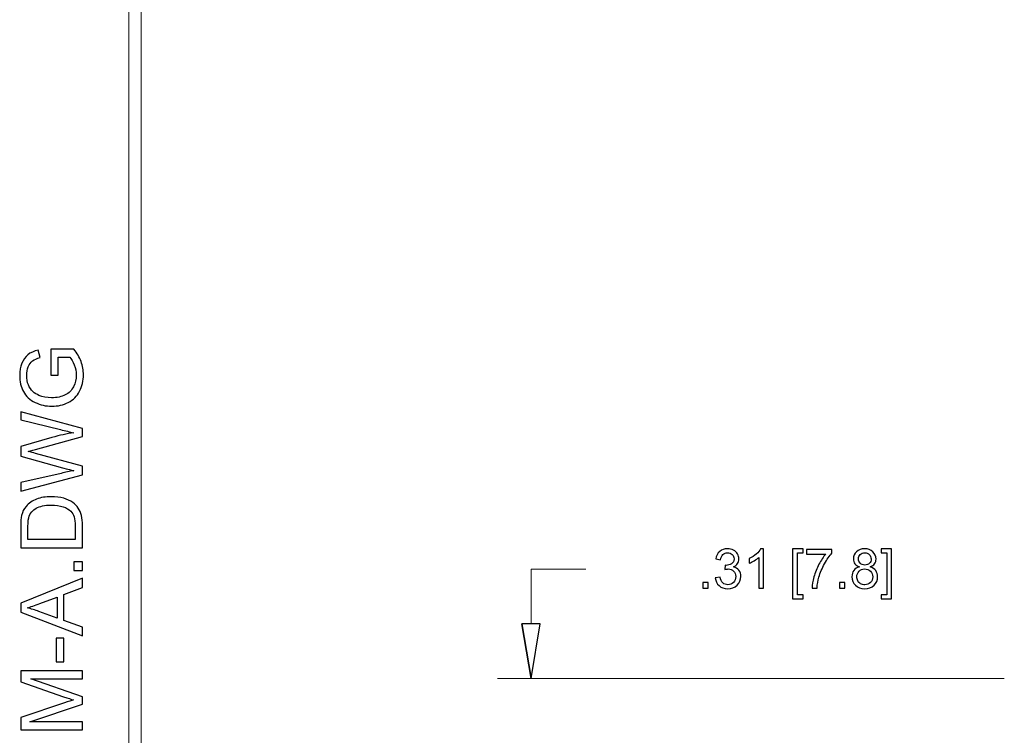
# Model space of a CAD drawing. Units: centimetres. Extents: x -146 to 146, y -129 to 127.
# Drawn here: x -146 to -118, y -10 to 10 of the extents above; entities that cross this region are included whole.
import ezdxf

# ---------------------------------------------------------------- set-up
doc = ezdxf.new("R2010")
doc.units = ezdxf.units.CM
doc.header["$MEASUREMENT"] = 0
doc.layers.add('TITLEBLK', color=7, linetype='Continuous')

msp = doc.modelspace()

# ---------------------------------------------------------------- linework, layer by layer
at = {"color": 2}
for points, knots in [([(-144.82313, 0.20406), (-144.82313, 0.20406), (-145.03201, 0.20406), (-145.03201, 0.20406), (-145.03201, 0.20406), (-145.03201, 0.20406), (-145.03201, 0.95752), (-145.03201, 0.95752), (-145.03201, 0.95752), (-145.03201, 0.95752), (-144.37221, 0.95752), (-144.37221, 0.95752), (-144.37221, 0.95752), (-144.2802, 0.84189), (-144.21058, 0.72253), (-144.16416, 0.59944), (-144.16416, 0.59944), (-144.11774, 0.47635), (-144.09453, 0.34994), (-144.09453, 0.22063), (-144.09453, 0.22063), (-144.09453, 0.04574), (-144.13183, -0.113), (-144.20685, -0.25598), (-144.20685, -0.25598), (-144.28145, -0.39855), (-144.39003, -0.50672), (-144.53136, -0.57925), (-144.53136, -0.57925), (-144.6731, -0.65219), (-144.83142, -0.68867), (-145.0059, -0.68867), (-145.0059, -0.68867), (-145.17914, -0.68867), (-145.34078, -0.65261), (-145.49122, -0.58008), (-145.49122, -0.58008), (-145.64125, -0.50755), (-145.75274, -0.40352), (-145.82527, -0.26759), (-145.82527, -0.26759), (-145.89821, -0.13165), (-145.93468, 0.02501), (-145.93468, 0.2024), (-145.93468, 0.2024), (-145.93468, 0.33088), (-145.91396, 0.44734), (-145.8721, 0.55136), (-145.8721, 0.55136), (-145.83024, 0.65539), (-145.77222, 0.73704), (-145.69803, 0.79589), (-145.69803, 0.79589), (-145.62343, 0.85515), (-145.52603, 0.89992), (-145.40626, 0.93058), (-145.40626, 0.93058), (-145.40626, 0.93058), (-145.34824, 0.71797), (-145.34824, 0.71797), (-145.34824, 0.71797), (-145.43859, 0.69103), (-145.50987, 0.65788), (-145.56209, 0.6185), (-145.56209, 0.6185), (-145.6139, 0.57872), (-145.65534, 0.52235), (-145.68643, 0.44858), (-145.68643, 0.44858), (-145.71751, 0.37522), (-145.73326, 0.29358), (-145.73326, 0.20364), (-145.73326, 0.20364), (-145.73326, 0.0963), (-145.71668, 0.00346), (-145.68394, -0.07528), (-145.68394, -0.07528), (-145.6512, -0.15361), (-145.6081, -0.21661), (-145.55422, -0.2651), (-145.55422, -0.2651), (-145.50075, -0.31318), (-145.4419, -0.35048), (-145.37808, -0.377), (-145.37808, -0.377), (-145.26742, -0.42218), (-145.14806, -0.44497), (-145.01916, -0.44497), (-145.01916, -0.44497), (-144.86002, -0.44497), (-144.72698, -0.41762), (-144.61964, -0.36332), (-144.61964, -0.36332), (-144.51271, -0.30862), (-144.43313, -0.22904), (-144.38133, -0.12502), (-144.38133, -0.12502), (-144.32952, -0.02057), (-144.30341, 0.09008), (-144.30341, 0.20737), (-144.30341, 0.20737), (-144.30341, 0.30933), (-144.32331, 0.40879), (-144.36268, 0.50577), (-144.36268, 0.50577), (-144.40246, 0.60276), (-144.44432, 0.67611), (-144.4895, 0.72626), (-144.4895, 0.72626), (-144.4895, 0.72626), (-144.82313, 0.72626), (-144.82313, 0.72626), (-144.82313, 0.72626), (-144.82313, 0.72626), (-144.82313, 0.20406), (-144.82313, 0.20406)], [0, 0, 0, 0, 0.03333333, 0.03333333, 0.03333333, 0.03333333, 0.06666667, 0.06666667, 0.06666667, 0.06666667, 0.1, 0.1, 0.1, 0.1, 0.13333333, 0.13333333, 0.13333333, 0.13333333, 0.16666667, 0.16666667, 0.16666667, 0.16666667, 0.2, 0.2, 0.2, 0.2, 0.23333333, 0.23333333, 0.23333333, 0.23333333, 0.26666667, 0.26666667, 0.26666667, 0.26666667, 0.3, 0.3, 0.3, 0.3, 0.33333333, 0.33333333, 0.33333333, 0.33333333, 0.36666667, 0.36666667, 0.36666667, 0.36666667, 0.4, 0.4, 0.4, 0.4, 0.43333333, 0.43333333, 0.43333333, 0.43333333, 0.46666667, 0.46666667, 0.46666667, 0.46666667, 0.5, 0.5, 0.5, 0.5, 0.53333333, 0.53333333, 0.53333333, 0.53333333, 0.56666667, 0.56666667, 0.56666667, 0.56666667, 0.6, 0.6, 0.6, 0.6, 0.63333333, 0.63333333, 0.63333333, 0.63333333, 0.66666667, 0.66666667, 0.66666667, 0.66666667, 0.7, 0.7, 0.7, 0.7, 0.73333333, 0.73333333, 0.73333333, 0.73333333, 0.76666667, 0.76666667, 0.76666667, 0.76666667, 0.8, 0.8, 0.8, 0.8, 0.83333333, 0.83333333, 0.83333333, 0.83333333, 0.86666667, 0.86666667, 0.86666667, 0.86666667, 0.9, 0.9, 0.9, 0.9, 0.93333333, 0.93333333, 0.93333333, 0.93333333, 1, 1, 1, 1]), ([(-144.12437, -2.6689), (-144.12437, -2.6689), (-145.90484, -3.13764), (-145.90484, -3.13764), (-145.90484, -3.13764), (-145.90484, -3.13764), (-145.90484, -2.89312), (-145.90484, -2.89312), (-145.90484, -2.89312), (-145.90484, -2.89312), (-144.73734, -2.62621), (-144.73734, -2.62621), (-144.73734, -2.62621), (-144.61508, -2.5972), (-144.49364, -2.5715), (-144.37345, -2.54954), (-144.37345, -2.54954), (-144.56327, -2.5027), (-144.67269, -2.47535), (-144.7017, -2.46748), (-144.7017, -2.46748), (-144.7017, -2.46748), (-145.90484, -2.13094), (-145.90484, -2.13094), (-145.90484, -2.13094), (-145.90484, -2.13094), (-145.90484, -1.84705), (-145.90484, -1.84705), (-145.90484, -1.84705), (-145.90484, -1.84705), (-145.00341, -1.59175), (-145.00341, -1.59175), (-145.00341, -1.59175), (-144.77961, -1.52917), (-144.56949, -1.48275), (-144.37345, -1.45291), (-144.37345, -1.45291), (-144.48577, -1.42928), (-144.61466, -1.39903), (-144.76013, -1.36214), (-144.76013, -1.36214), (-144.76013, -1.36214), (-145.90484, -1.08405), (-145.90484, -1.08405), (-145.90484, -1.08405), (-145.90484, -1.08405), (-145.90484, -0.8474), (-145.90484, -0.8474), (-145.90484, -0.8474), (-145.90484, -0.8474), (-144.12437, -1.33479), (-144.12437, -1.33479), (-144.12437, -1.33479), (-144.12437, -1.33479), (-144.12437, -1.56398), (-144.12437, -1.56398), (-144.12437, -1.56398), (-144.12437, -1.56398), (-145.48086, -1.9374), (-145.48086, -1.9374), (-145.48086, -1.9374), (-145.59442, -1.9689), (-145.66405, -1.98796), (-145.68974, -1.99501), (-145.68974, -1.99501), (-145.60851, -2.01531), (-145.53888, -2.03355), (-145.48127, -2.0493), (-145.48127, -2.0493), (-145.48127, -2.0493), (-144.12437, -2.42272), (-144.12437, -2.42272), (-144.12437, -2.42272), (-144.12437, -2.42272), (-144.12437, -2.6689), (-144.12437, -2.6689)], [0, 0, 0, 0, 0.05, 0.05, 0.05, 0.05, 0.1, 0.1, 0.1, 0.1, 0.15, 0.15, 0.15, 0.15, 0.2, 0.2, 0.2, 0.2, 0.25, 0.25, 0.25, 0.25, 0.3, 0.3, 0.3, 0.3, 0.35, 0.35, 0.35, 0.35, 0.4, 0.4, 0.4, 0.4, 0.45, 0.45, 0.45, 0.45, 0.5, 0.5, 0.5, 0.5, 0.55, 0.55, 0.55, 0.55, 0.6, 0.6, 0.6, 0.6, 0.65, 0.65, 0.65, 0.65, 0.7, 0.7, 0.7, 0.7, 0.75, 0.75, 0.75, 0.75, 0.8, 0.8, 0.8, 0.8, 0.85, 0.85, 0.85, 0.85, 0.9, 0.9, 0.9, 0.9, 1, 1, 1, 1]), ([(-144.12437, -4.7718), (-144.12437, -4.7718), (-145.90484, -4.7718), (-145.90484, -4.7718), (-145.90484, -4.7718), (-145.90484, -4.7718), (-145.90484, -4.15842), (-145.90484, -4.15842), (-145.90484, -4.15842), (-145.90484, -4.02), (-145.89655, -3.91431), (-145.87956, -3.84137), (-145.87956, -3.84137), (-145.85594, -3.73941), (-145.81325, -3.65238), (-145.75191, -3.58027), (-145.75191, -3.58027), (-145.67233, -3.48619), (-145.57121, -3.41614), (-145.4477, -3.36973), (-145.4477, -3.36973), (-145.3242, -3.32289), (-145.18287, -3.29968), (-145.02414, -3.29968), (-145.02414, -3.29968), (-144.88903, -3.29968), (-144.76925, -3.31543), (-144.66481, -3.34693), (-144.66481, -3.34693), (-144.56037, -3.37843), (-144.47375, -3.41905), (-144.40537, -3.46836), (-144.40537, -3.46836), (-144.33698, -3.5181), (-144.2831, -3.57198), (-144.24415, -3.63083), (-144.24415, -3.63083), (-144.20477, -3.68927), (-144.17493, -3.76014), (-144.15462, -3.84303), (-144.15462, -3.84303), (-144.13432, -3.92633), (-144.12437, -4.02165), (-144.12437, -4.12941), (-144.12437, -4.12941), (-144.12437, -4.12941), (-144.12437, -4.7718), (-144.12437, -4.7718)], [0, 0, 0, 0, 0.07692308, 0.07692308, 0.07692308, 0.07692308, 0.15384615, 0.15384615, 0.15384615, 0.15384615, 0.23076923, 0.23076923, 0.23076923, 0.23076923, 0.30769231, 0.30769231, 0.30769231, 0.30769231, 0.38461538, 0.38461538, 0.38461538, 0.38461538, 0.46153846, 0.46153846, 0.46153846, 0.46153846, 0.53846154, 0.53846154, 0.53846154, 0.53846154, 0.61538462, 0.61538462, 0.61538462, 0.61538462, 0.69230769, 0.69230769, 0.69230769, 0.69230769, 0.76923077, 0.76923077, 0.76923077, 0.76923077, 0.84615385, 0.84615385, 0.84615385, 0.84615385, 1, 1, 1, 1]), ([(-144.33325, -4.53557), (-144.33325, -4.53557), (-144.33325, -4.15593), (-144.33325, -4.15593), (-144.33325, -4.15593), (-144.33325, -4.03865), (-144.34403, -3.94664), (-144.36599, -3.87991), (-144.36599, -3.87991), (-144.38796, -3.81319), (-144.41863, -3.76014), (-144.45842, -3.72035), (-144.45842, -3.72035), (-144.51437, -3.66481), (-144.5898, -3.6213), (-144.68429, -3.59021), (-144.68429, -3.59021), (-144.77878, -3.55913), (-144.89317, -3.54338), (-145.02787, -3.54338), (-145.02787, -3.54338), (-145.21437, -3.54338), (-145.35777, -3.57405), (-145.45806, -3.63497), (-145.45806, -3.63497), (-145.55836, -3.6959), (-145.6255, -3.77008), (-145.65949, -3.85753), (-145.65949, -3.85753), (-145.68394, -3.92053), (-145.69596, -4.02207), (-145.69596, -4.16215), (-145.69596, -4.16215), (-145.69596, -4.16215), (-145.69596, -4.53557), (-145.69596, -4.53557), (-145.69596, -4.53557), (-145.69596, -4.53557), (-144.33325, -4.53557), (-144.33325, -4.53557)], [0, 0, 0, 0, 0.09090909, 0.09090909, 0.09090909, 0.09090909, 0.18181818, 0.18181818, 0.18181818, 0.18181818, 0.27272727, 0.27272727, 0.27272727, 0.27272727, 0.36363636, 0.36363636, 0.36363636, 0.36363636, 0.45454545, 0.45454545, 0.45454545, 0.45454545, 0.54545455, 0.54545455, 0.54545455, 0.54545455, 0.63636364, 0.63636364, 0.63636364, 0.63636364, 0.72727273, 0.72727273, 0.72727273, 0.72727273, 0.81818182, 0.81818182, 0.81818182, 0.81818182, 1, 1, 1, 1]), ([(-144.12437, -5.42788), (-144.12437, -5.42788), (-144.37304, -5.42788), (-144.37304, -5.42788), (-144.37304, -5.42788), (-144.37304, -5.42788), (-144.37304, -5.17921), (-144.37304, -5.17921), (-144.37304, -5.17921), (-144.37304, -5.17921), (-144.12437, -5.17921), (-144.12437, -5.17921), (-144.12437, -5.17921), (-144.12437, -5.17921), (-144.12437, -5.42788), (-144.12437, -5.42788)], [0, 0, 0, 0, 0.2, 0.2, 0.2, 0.2, 0.4, 0.4, 0.4, 0.4, 0.6, 0.6, 0.6, 0.6, 1, 1, 1, 1]), ([(-144.12437, -7.31652), (-144.12437, -7.31652), (-145.90484, -6.63351), (-145.90484, -6.63351), (-145.90484, -6.63351), (-145.90484, -6.63351), (-145.90484, -6.37448), (-145.90484, -6.37448), (-145.90484, -6.37448), (-145.90484, -6.37448), (-144.12437, -5.64961), (-144.12437, -5.64961), (-144.12437, -5.64961), (-144.12437, -5.64961), (-144.12437, -5.91776), (-144.12437, -5.91776), (-144.12437, -5.91776), (-144.12437, -5.91776), (-144.66398, -6.12374), (-144.66398, -6.12374), (-144.66398, -6.12374), (-144.66398, -6.12374), (-144.66398, -6.87347), (-144.66398, -6.87347), (-144.66398, -6.87347), (-144.66398, -6.87347), (-144.12437, -7.06661), (-144.12437, -7.06661), (-144.12437, -7.06661), (-144.12437, -7.06661), (-144.12437, -7.31652), (-144.12437, -7.31652)], [0, 0, 0, 0, 0.11111111, 0.11111111, 0.11111111, 0.11111111, 0.22222222, 0.22222222, 0.22222222, 0.22222222, 0.33333333, 0.33333333, 0.33333333, 0.33333333, 0.44444444, 0.44444444, 0.44444444, 0.44444444, 0.55555556, 0.55555556, 0.55555556, 0.55555556, 0.66666667, 0.66666667, 0.66666667, 0.66666667, 0.77777778, 0.77777778, 0.77777778, 0.77777778, 1, 1, 1, 1]), ([(-144.85546, -6.80426), (-144.85546, -6.80426), (-144.85546, -6.19751), (-144.85546, -6.19751), (-144.85546, -6.19751), (-144.85546, -6.19751), (-145.34906, -6.38318), (-145.34906, -6.38318), (-145.34906, -6.38318), (-145.4991, -6.43913), (-145.62302, -6.48141), (-145.72083, -6.51083), (-145.72083, -6.51083), (-145.60478, -6.53528), (-145.49081, -6.56803), (-145.37808, -6.60906), (-145.37808, -6.60906), (-145.37808, -6.60906), (-144.85546, -6.80426), (-144.85546, -6.80426)], [0, 0, 0, 0, 0.16666667, 0.16666667, 0.16666667, 0.16666667, 0.33333333, 0.33333333, 0.33333333, 0.33333333, 0.5, 0.5, 0.5, 0.5, 0.66666667, 0.66666667, 0.66666667, 0.66666667, 1, 1, 1, 1]), ([(-144.65901, -8.06377), (-144.65901, -8.06377), (-144.87784, -8.06377), (-144.87784, -8.06377), (-144.87784, -8.06377), (-144.87784, -8.06377), (-144.87784, -7.38739), (-144.87784, -7.38739), (-144.87784, -7.38739), (-144.87784, -7.38739), (-144.65901, -7.38739), (-144.65901, -7.38739), (-144.65901, -7.38739), (-144.65901, -7.38739), (-144.65901, -8.06377), (-144.65901, -8.06377)], [0, 0, 0, 0, 0.2, 0.2, 0.2, 0.2, 0.4, 0.4, 0.4, 0.4, 0.6, 0.6, 0.6, 0.6, 1, 1, 1, 1]), ([(-144.12437, -10.02577), (-144.12437, -10.02577), (-145.90484, -10.02577), (-145.90484, -10.02577), (-145.90484, -10.02577), (-145.90484, -10.02577), (-145.90484, -9.67266), (-145.90484, -9.67266), (-145.90484, -9.67266), (-145.90484, -9.67266), (-144.6445, -9.25158), (-144.6445, -9.25158), (-144.6445, -9.25158), (-144.52721, -9.21262), (-144.43935, -9.18444), (-144.38091, -9.16662), (-144.38091, -9.16662), (-144.44557, -9.14631), (-144.54089, -9.1144), (-144.66647, -9.07129), (-144.66647, -9.07129), (-144.66647, -9.07129), (-145.90484, -8.64275), (-145.90484, -8.64275), (-145.90484, -8.64275), (-145.90484, -8.64275), (-145.90484, -8.32736), (-145.90484, -8.32736), (-145.90484, -8.32736), (-145.90484, -8.32736), (-144.12437, -8.32736), (-144.12437, -8.32736), (-144.12437, -8.32736), (-144.12437, -8.32736), (-144.12437, -8.55365), (-144.12437, -8.55365), (-144.12437, -8.55365), (-144.12437, -8.55365), (-145.6139, -8.55365), (-145.6139, -8.55365), (-145.6139, -8.55365), (-145.6139, -8.55365), (-144.12437, -9.07337), (-144.12437, -9.07337), (-144.12437, -9.07337), (-144.12437, -9.07337), (-144.12437, -9.28556), (-144.12437, -9.28556), (-144.12437, -9.28556), (-144.12437, -9.28556), (-145.64125, -9.79948), (-145.64125, -9.79948), (-145.64125, -9.79948), (-145.64125, -9.79948), (-144.12437, -9.79948), (-144.12437, -9.79948), (-144.12437, -9.79948), (-144.12437, -9.79948), (-144.12437, -10.02577), (-144.12437, -10.02577)], [0, 0, 0, 0, 0.0625, 0.0625, 0.0625, 0.0625, 0.125, 0.125, 0.125, 0.125, 0.1875, 0.1875, 0.1875, 0.1875, 0.25, 0.25, 0.25, 0.25, 0.3125, 0.3125, 0.3125, 0.3125, 0.375, 0.375, 0.375, 0.375, 0.4375, 0.4375, 0.4375, 0.4375, 0.5, 0.5, 0.5, 0.5, 0.5625, 0.5625, 0.5625, 0.5625, 0.625, 0.625, 0.625, 0.625, 0.6875, 0.6875, 0.6875, 0.6875, 0.75, 0.75, 0.75, 0.75, 0.8125, 0.8125, 0.8125, 0.8125, 0.875, 0.875, 0.875, 0.875, 1, 1, 1, 1])]:
    msp.add_open_spline(points, degree=3, knots=knots, dxfattribs=at)
for points, knots in [([(-125.86397, -5.63772), (-125.86397, -5.63772), (-125.72526, -5.6188), (-125.72526, -5.6188), (-125.72526, -5.6188), (-125.70923, -5.69762), (-125.68244, -5.75437), (-125.64434, -5.78905), (-125.64434, -5.78905), (-125.60625, -5.82372), (-125.55948, -5.84106), (-125.50405, -5.84106), (-125.50405, -5.84106), (-125.43837, -5.84106), (-125.38293, -5.81847), (-125.33827, -5.77328), (-125.33827, -5.77328), (-125.29361, -5.72809), (-125.27128, -5.67214), (-125.27128, -5.6054), (-125.27128, -5.6054), (-125.27128, -5.54183), (-125.29203, -5.48928), (-125.33381, -5.44777), (-125.33381, -5.44777), (-125.37532, -5.40653), (-125.42812, -5.38577), (-125.49249, -5.38577), (-125.49249, -5.38577), (-125.51876, -5.38577), (-125.55134, -5.39103), (-125.59048, -5.40127), (-125.59048, -5.40127), (-125.59048, -5.40127), (-125.57498, -5.27989), (-125.57498, -5.27989), (-125.57498, -5.27989), (-125.56579, -5.28095), (-125.55817, -5.28147), (-125.55265, -5.28147), (-125.55265, -5.28147), (-125.49328, -5.28147), (-125.44021, -5.26597), (-125.39265, -5.23523), (-125.39265, -5.23523), (-125.34537, -5.20449), (-125.32172, -5.1572), (-125.32172, -5.09336), (-125.32172, -5.09336), (-125.32172, -5.04266), (-125.33906, -5.00062), (-125.37348, -4.96726), (-125.37348, -4.96726), (-125.40789, -4.93389), (-125.45229, -4.91734), (-125.50668, -4.91734), (-125.50668, -4.91734), (-125.5608, -4.91734), (-125.60572, -4.93442), (-125.64171, -4.96857), (-125.64171, -4.96857), (-125.67771, -5.00272), (-125.70083, -5.05396), (-125.71107, -5.12226), (-125.71107, -5.12226), (-125.71107, -5.12226), (-125.84979, -5.09704), (-125.84979, -5.09704), (-125.84979, -5.09704), (-125.83271, -5.00404), (-125.79435, -4.93179), (-125.73419, -4.88056), (-125.73419, -4.88056), (-125.67429, -4.82933), (-125.59942, -4.80385), (-125.51009, -4.80385), (-125.51009, -4.80385), (-125.44861, -4.80385), (-125.39187, -4.81698), (-125.34011, -4.84352), (-125.34011, -4.84352), (-125.28809, -4.86979), (-125.24842, -4.90578), (-125.2211, -4.95123), (-125.2211, -4.95123), (-125.19351, -4.99695), (-125.17985, -5.04529), (-125.17985, -5.09652), (-125.17985, -5.09652), (-125.17985, -5.14512), (-125.19299, -5.18926), (-125.219, -5.22919), (-125.219, -5.22919), (-125.24527, -5.26912), (-125.28415, -5.30091), (-125.33538, -5.32456), (-125.33538, -5.32456), (-125.26865, -5.33979), (-125.2169, -5.37185), (-125.17985, -5.42045), (-125.17985, -5.42045), (-125.14307, -5.46879), (-125.12468, -5.52974), (-125.12468, -5.60251), (-125.12468, -5.60251), (-125.12468, -5.70103), (-125.16067, -5.78484), (-125.2324, -5.85341), (-125.2324, -5.85341), (-125.30438, -5.92198), (-125.39528, -5.95614), (-125.5051, -5.95614), (-125.5051, -5.95614), (-125.60414, -5.95614), (-125.68638, -5.92645), (-125.75179, -5.86734), (-125.75179, -5.86734), (-125.81747, -5.80822), (-125.85478, -5.73177), (-125.86397, -5.63772)], [0, 0, 0, 0, 0.03225806, 0.03225806, 0.03225806, 0.03225806, 0.06451613, 0.06451613, 0.06451613, 0.06451613, 0.09677419, 0.09677419, 0.09677419, 0.09677419, 0.12903226, 0.12903226, 0.12903226, 0.12903226, 0.16129032, 0.16129032, 0.16129032, 0.16129032, 0.19354839, 0.19354839, 0.19354839, 0.19354839, 0.22580645, 0.22580645, 0.22580645, 0.22580645, 0.25806452, 0.25806452, 0.25806452, 0.25806452, 0.29032258, 0.29032258, 0.29032258, 0.29032258, 0.32258065, 0.32258065, 0.32258065, 0.32258065, 0.35483871, 0.35483871, 0.35483871, 0.35483871, 0.38709677, 0.38709677, 0.38709677, 0.38709677, 0.41935484, 0.41935484, 0.41935484, 0.41935484, 0.4516129, 0.4516129, 0.4516129, 0.4516129, 0.48387097, 0.48387097, 0.48387097, 0.48387097, 0.51612903, 0.51612903, 0.51612903, 0.51612903, 0.5483871, 0.5483871, 0.5483871, 0.5483871, 0.58064516, 0.58064516, 0.58064516, 0.58064516, 0.61290323, 0.61290323, 0.61290323, 0.61290323, 0.64516129, 0.64516129, 0.64516129, 0.64516129, 0.67741935, 0.67741935, 0.67741935, 0.67741935, 0.70967742, 0.70967742, 0.70967742, 0.70967742, 0.74193548, 0.74193548, 0.74193548, 0.74193548, 0.77419355, 0.77419355, 0.77419355, 0.77419355, 0.80645161, 0.80645161, 0.80645161, 0.80645161, 0.83870968, 0.83870968, 0.83870968, 0.83870968, 0.87096774, 0.87096774, 0.87096774, 0.87096774, 0.90322581, 0.90322581, 0.90322581, 0.90322581, 0.93548387, 0.93548387, 0.93548387, 0.93548387, 1, 1, 1, 1]), ([(-124.46709, -5.93722), (-124.46709, -5.93722), (-124.60581, -5.93722), (-124.60581, -5.93722), (-124.60581, -5.93722), (-124.60581, -5.93722), (-124.60581, -5.05396), (-124.60581, -5.05396), (-124.60581, -5.05396), (-124.63917, -5.08601), (-124.68304, -5.1178), (-124.73717, -5.14959), (-124.73717, -5.14959), (-124.79129, -5.18137), (-124.84015, -5.20528), (-124.88324, -5.22105), (-124.88324, -5.22105), (-124.88324, -5.22105), (-124.88324, -5.08706), (-124.88324, -5.08706), (-124.88324, -5.08706), (-124.80574, -5.0508), (-124.73795, -5.00667), (-124.67989, -4.95465), (-124.67989, -4.95465), (-124.62183, -4.90289), (-124.58058, -4.85271), (-124.55641, -4.80385), (-124.55641, -4.80385), (-124.55641, -4.80385), (-124.46709, -4.80385), (-124.46709, -4.80385), (-124.46709, -4.80385), (-124.46709, -4.80385), (-124.46709, -5.93722), (-124.46709, -5.93722)], [0, 0, 0, 0, 0.1, 0.1, 0.1, 0.1, 0.2, 0.2, 0.2, 0.2, 0.3, 0.3, 0.3, 0.3, 0.4, 0.4, 0.4, 0.4, 0.5, 0.5, 0.5, 0.5, 0.6, 0.6, 0.6, 0.6, 0.7, 0.7, 0.7, 0.7, 0.8, 0.8, 0.8, 0.8, 1, 1, 1, 1]), ([(-123.63164, -6.25091), (-123.63164, -6.25091), (-123.63164, -4.80857), (-123.63164, -4.80857), (-123.63164, -4.80857), (-123.63164, -4.80857), (-123.32583, -4.80857), (-123.32583, -4.80857), (-123.32583, -4.80857), (-123.32583, -4.80857), (-123.32583, -4.92365), (-123.32583, -4.92365), (-123.32583, -4.92365), (-123.32583, -4.92365), (-123.49292, -4.92365), (-123.49292, -4.92365), (-123.49292, -4.92365), (-123.49292, -4.92365), (-123.49292, -6.13584), (-123.49292, -6.13584), (-123.49292, -6.13584), (-123.49292, -6.13584), (-123.32583, -6.13584), (-123.32583, -6.13584), (-123.32583, -6.13584), (-123.32583, -6.13584), (-123.32583, -6.25091), (-123.32583, -6.25091), (-123.32583, -6.25091), (-123.32583, -6.25091), (-123.63164, -6.25091), (-123.63164, -6.25091)], [0, 0, 0, 0, 0.11111111, 0.11111111, 0.11111111, 0.11111111, 0.22222222, 0.22222222, 0.22222222, 0.22222222, 0.33333333, 0.33333333, 0.33333333, 0.33333333, 0.44444444, 0.44444444, 0.44444444, 0.44444444, 0.55555556, 0.55555556, 0.55555556, 0.55555556, 0.66666667, 0.66666667, 0.66666667, 0.66666667, 0.77777778, 0.77777778, 0.77777778, 0.77777778, 1, 1, 1, 1]), ([(-123.22679, -4.95517), (-123.22679, -4.95517), (-123.22679, -4.82276), (-123.22679, -4.82276), (-123.22679, -4.82276), (-123.22679, -4.82276), (-122.49696, -4.82276), (-122.49696, -4.82276), (-122.49696, -4.82276), (-122.49696, -4.82276), (-122.49696, -4.92995), (-122.49696, -4.92995), (-122.49696, -4.92995), (-122.56868, -5.0064), (-122.64014, -5.10808), (-122.71055, -5.23497), (-122.71055, -5.23497), (-122.78122, -5.36186), (-122.8356, -5.49244), (-122.87422, -5.62668), (-122.87422, -5.62668), (-122.90181, -5.721), (-122.91967, -5.82478), (-122.92729, -5.93722), (-122.92729, -5.93722), (-122.92729, -5.93722), (-123.06916, -5.93722), (-123.06916, -5.93722), (-123.06916, -5.93722), (-123.06758, -5.84842), (-123.05025, -5.74097), (-123.01688, -5.61513), (-123.01688, -5.61513), (-122.98351, -5.48902), (-122.93596, -5.36764), (-122.8737, -5.25073), (-122.8737, -5.25073), (-122.81143, -5.13382), (-122.74523, -5.0353), (-122.67508, -4.95517), (-122.67508, -4.95517), (-122.67508, -4.95517), (-123.22679, -4.95517), (-123.22679, -4.95517)], [0, 0, 0, 0, 0.08333333, 0.08333333, 0.08333333, 0.08333333, 0.16666667, 0.16666667, 0.16666667, 0.16666667, 0.25, 0.25, 0.25, 0.25, 0.33333333, 0.33333333, 0.33333333, 0.33333333, 0.41666667, 0.41666667, 0.41666667, 0.41666667, 0.5, 0.5, 0.5, 0.5, 0.58333333, 0.58333333, 0.58333333, 0.58333333, 0.66666667, 0.66666667, 0.66666667, 0.66666667, 0.75, 0.75, 0.75, 0.75, 0.83333333, 0.83333333, 0.83333333, 0.83333333, 1, 1, 1, 1]), ([(-121.70643, -5.32535), (-121.76397, -5.30433), (-121.80653, -5.27411), (-121.83438, -5.23523), (-121.83438, -5.23523), (-121.86196, -5.19609), (-121.87589, -5.14932), (-121.87589, -5.09494), (-121.87589, -5.09494), (-121.87589, -5.01271), (-121.84646, -4.94388), (-121.78761, -4.88792), (-121.78761, -4.88792), (-121.7285, -4.83196), (-121.65021, -4.80385), (-121.55222, -4.80385), (-121.55222, -4.80385), (-121.45396, -4.80385), (-121.37462, -4.83248), (-121.31472, -4.88976), (-121.31472, -4.88976), (-121.25482, -4.94703), (-121.22487, -5.01665), (-121.22487, -5.09888), (-121.22487, -5.09888), (-121.22487, -5.15116), (-121.23853, -5.19688), (-121.26585, -5.23549), (-121.26585, -5.23549), (-121.29317, -5.27438), (-121.33468, -5.30433), (-121.39064, -5.32535), (-121.39064, -5.32535), (-121.32155, -5.34794), (-121.26927, -5.38419), (-121.23327, -5.43464), (-121.23327, -5.43464), (-121.19728, -5.48482), (-121.17915, -5.54472), (-121.17915, -5.6146), (-121.17915, -5.6146), (-121.17915, -5.71102), (-121.21331, -5.79194), (-121.28135, -5.85762), (-121.28135, -5.85762), (-121.34966, -5.9233), (-121.43925, -5.95614), (-121.55038, -5.95614), (-121.55038, -5.95614), (-121.66151, -5.95614), (-121.7511, -5.9233), (-121.8194, -5.85735), (-121.8194, -5.85735), (-121.88745, -5.79141), (-121.9216, -5.70918), (-121.9216, -5.61066), (-121.9216, -5.61066), (-121.9216, -5.53736), (-121.90295, -5.47588), (-121.86564, -5.42649), (-121.86564, -5.42649), (-121.82834, -5.37684), (-121.77527, -5.34321), (-121.70643, -5.32535)], [0, 0, 0, 0, 0.05882353, 0.05882353, 0.05882353, 0.05882353, 0.11764706, 0.11764706, 0.11764706, 0.11764706, 0.17647059, 0.17647059, 0.17647059, 0.17647059, 0.23529412, 0.23529412, 0.23529412, 0.23529412, 0.29411765, 0.29411765, 0.29411765, 0.29411765, 0.35294118, 0.35294118, 0.35294118, 0.35294118, 0.41176471, 0.41176471, 0.41176471, 0.41176471, 0.47058824, 0.47058824, 0.47058824, 0.47058824, 0.52941176, 0.52941176, 0.52941176, 0.52941176, 0.58823529, 0.58823529, 0.58823529, 0.58823529, 0.64705882, 0.64705882, 0.64705882, 0.64705882, 0.70588235, 0.70588235, 0.70588235, 0.70588235, 0.76470588, 0.76470588, 0.76470588, 0.76470588, 0.82352941, 0.82352941, 0.82352941, 0.82352941, 0.88235294, 0.88235294, 0.88235294, 0.88235294, 1, 1, 1, 1]), ([(-120.77377, -6.25091), (-120.77377, -6.25091), (-121.07958, -6.25091), (-121.07958, -6.25091), (-121.07958, -6.25091), (-121.07958, -6.25091), (-121.07958, -6.13584), (-121.07958, -6.13584), (-121.07958, -6.13584), (-121.07958, -6.13584), (-120.91249, -6.13584), (-120.91249, -6.13584), (-120.91249, -6.13584), (-120.91249, -6.13584), (-120.91249, -4.92365), (-120.91249, -4.92365), (-120.91249, -4.92365), (-120.91249, -4.92365), (-121.07958, -4.92365), (-121.07958, -4.92365), (-121.07958, -4.92365), (-121.07958, -4.92365), (-121.07958, -4.80857), (-121.07958, -4.80857), (-121.07958, -4.80857), (-121.07958, -4.80857), (-120.77377, -4.80857), (-120.77377, -4.80857), (-120.77377, -4.80857), (-120.77377, -4.80857), (-120.77377, -6.25091), (-120.77377, -6.25091)], [0, 0, 0, 0, 0.11111111, 0.11111111, 0.11111111, 0.11111111, 0.22222222, 0.22222222, 0.22222222, 0.22222222, 0.33333333, 0.33333333, 0.33333333, 0.33333333, 0.44444444, 0.44444444, 0.44444444, 0.44444444, 0.55555556, 0.55555556, 0.55555556, 0.55555556, 0.66666667, 0.66666667, 0.66666667, 0.66666667, 0.77777778, 0.77777778, 0.77777778, 0.77777778, 1, 1, 1, 1]), ([(-121.73402, -5.08995), (-121.73402, -5.14354), (-121.71694, -5.18715), (-121.68305, -5.22105), (-121.68305, -5.22105), (-121.6489, -5.25494), (-121.60424, -5.27201), (-121.5488, -5.27201), (-121.5488, -5.27201), (-121.49494, -5.27201), (-121.45133, -5.2552), (-121.41744, -5.22157), (-121.41744, -5.22157), (-121.38355, -5.18794), (-121.36674, -5.1467), (-121.36674, -5.09783), (-121.36674, -5.09783), (-121.36674, -5.04686), (-121.38408, -5.00404), (-121.41902, -4.96936), (-121.41902, -4.96936), (-121.4537, -4.93468), (-121.49757, -4.91734), (-121.55038, -4.91734), (-121.55038, -4.91734), (-121.60371, -4.91734), (-121.64758, -4.93442), (-121.68226, -4.96831), (-121.68226, -4.96831), (-121.71668, -5.0022), (-121.73402, -5.04266), (-121.73402, -5.08995)], [0, 0, 0, 0, 0.11111111, 0.11111111, 0.11111111, 0.11111111, 0.22222222, 0.22222222, 0.22222222, 0.22222222, 0.33333333, 0.33333333, 0.33333333, 0.33333333, 0.44444444, 0.44444444, 0.44444444, 0.44444444, 0.55555556, 0.55555556, 0.55555556, 0.55555556, 0.66666667, 0.66666667, 0.66666667, 0.66666667, 0.77777778, 0.77777778, 0.77777778, 0.77777778, 1, 1, 1, 1]), ([(-121.77973, -5.61171), (-121.77973, -5.65138), (-121.77054, -5.68948), (-121.75215, -5.72652), (-121.75215, -5.72652), (-121.73376, -5.7633), (-121.70591, -5.79194), (-121.6686, -5.81217), (-121.6686, -5.81217), (-121.63156, -5.83239), (-121.59162, -5.84264), (-121.54933, -5.84264), (-121.54933, -5.84264), (-121.4826, -5.84264), (-121.42795, -5.82136), (-121.38513, -5.7788), (-121.38513, -5.7788), (-121.3423, -5.73624), (-121.32102, -5.68212), (-121.32102, -5.61644), (-121.32102, -5.61644), (-121.32102, -5.54971), (-121.34309, -5.49454), (-121.38697, -5.45093), (-121.38697, -5.45093), (-121.4311, -5.40731), (-121.4868, -5.38551), (-121.55379, -5.38551), (-121.55379, -5.38551), (-121.61947, -5.38551), (-121.67333, -5.40705), (-121.71589, -5.45014), (-121.71589, -5.45014), (-121.75845, -5.49322), (-121.77973, -5.54708), (-121.77973, -5.61171)], [0, 0, 0, 0, 0.1, 0.1, 0.1, 0.1, 0.2, 0.2, 0.2, 0.2, 0.3, 0.3, 0.3, 0.3, 0.4, 0.4, 0.4, 0.4, 0.5, 0.5, 0.5, 0.5, 0.6, 0.6, 0.6, 0.6, 0.7, 0.7, 0.7, 0.7, 0.8, 0.8, 0.8, 0.8, 1, 1, 1, 1]), ([(-126.22468, -5.93722), (-126.22468, -5.93722), (-126.22468, -5.77959), (-126.22468, -5.77959), (-126.22468, -5.77959), (-126.22468, -5.77959), (-126.06705, -5.77959), (-126.06705, -5.77959), (-126.06705, -5.77959), (-126.06705, -5.77959), (-126.06705, -5.93722), (-126.06705, -5.93722), (-126.06705, -5.93722), (-126.06705, -5.93722), (-126.22468, -5.93722), (-126.22468, -5.93722)], [0, 0, 0, 0, 0.2, 0.2, 0.2, 0.2, 0.4, 0.4, 0.4, 0.4, 0.6, 0.6, 0.6, 0.6, 1, 1, 1, 1]), ([(-122.28073, -5.93722), (-122.28073, -5.93722), (-122.28073, -5.77959), (-122.28073, -5.77959), (-122.28073, -5.77959), (-122.28073, -5.77959), (-122.1231, -5.77959), (-122.1231, -5.77959), (-122.1231, -5.77959), (-122.1231, -5.77959), (-122.1231, -5.93722), (-122.1231, -5.93722), (-122.1231, -5.93722), (-122.1231, -5.93722), (-122.28073, -5.93722), (-122.28073, -5.93722)], [0, 0, 0, 0, 0.2, 0.2, 0.2, 0.2, 0.4, 0.4, 0.4, 0.4, 0.6, 0.6, 0.6, 0.6, 1, 1, 1, 1]), ([(-131.17917, -8.54328), (-131.17917, -8.54328), (-131.4419, -6.96696), (-131.4419, -6.96696), (-131.4419, -6.96696), (-131.4419, -6.96696), (-131.17917, -8.54328), (-131.17917, -8.54328)], [0, 0, 0, 0, 0.33333333, 0.33333333, 0.33333333, 0.33333333, 1, 1, 1, 1]), ([(-131.4419, -6.96696), (-131.4419, -6.96696), (-130.91645, -6.96696), (-130.91645, -6.96696), (-130.91645, -6.96696), (-130.91645, -6.96696), (-131.17917, -8.54328), (-131.17917, -8.54328), (-131.17917, -8.54328), (-131.4419, -6.96696), (-131.4419, -6.96696)], [0, 0, 0, 0, 0.33333333, 0.33333333, 0.33333333, 0.33333333, 1, 1, 1, 2.59806502, 2.59806502, 2.59806502, 2.59806502])]:
    msp.add_open_spline(points, degree=3, knots=knots)
at = {"lineweight": 9}
for points in [[(-131.17917, -6.96696), (-131.17917, -6.96696), (-131.17917, -5.39063), (-131.17917, -5.39063)], [(-131.17917, -5.39063), (-131.17917, -5.39063), (-129.60285, -5.39063), (-129.60285, -5.39063)], [(-117.52331, -8.54328), (-117.52331, -8.54328), (-132.14922, -8.54328), (-132.14922, -8.54328)]]:
    msp.add_open_spline(points, degree=3, dxfattribs=at)
for points, knots in [([(-131.17917, -8.54328), (-131.17917, -8.54328), (-131.4419, -6.96696), (-131.4419, -6.96696), (-131.4419, -6.96696), (-131.17917, -8.54328), (-131.17917, -8.54328)], [0, 0, 0, 0, 1, 1, 1, 2.59806502, 2.59806502, 2.59806502, 2.59806502]), ([(-131.4419, -6.96696), (-131.4419, -6.96696), (-130.91645, -6.96696), (-130.91645, -6.96696), (-130.91645, -6.96696), (-130.91645, -6.96696), (-131.17917, -8.54328), (-131.17917, -8.54328)], [0, 0, 0, 0, 0.33333333, 0.33333333, 0.33333333, 0.33333333, 1, 1, 1, 1])]:
    msp.add_open_spline(points, degree=3, knots=knots, dxfattribs=at)
at = {"layer": 'TITLEBLK', "color": 8, "lineweight": 9}
msp.add_open_spline([(-142.78885, 91.26096), (-142.78885, 91.26096), (-142.43077, 91.26096), (-142.43077, 91.26096), (-142.43077, 91.26096), (-142.43077, 91.26096), (-142.43077, -91.24327), (-142.43077, -91.24327), (-142.43077, -91.24327), (-142.43077, -91.24327), (-142.78885, -91.24327), (-142.78885, -91.24327), (-142.78885, -91.24327), (-142.78885, -91.24327), (-142.78885, 91.26096), (-142.78885, 91.26096)], degree=3, knots=[0, 0, 0, 0, 0.2, 0.2, 0.2, 0.2, 0.4, 0.4, 0.4, 0.4, 0.6, 0.6, 0.6, 0.6, 1, 1, 1, 1], dxfattribs=at)

doc.saveas('drawing.dxf')
